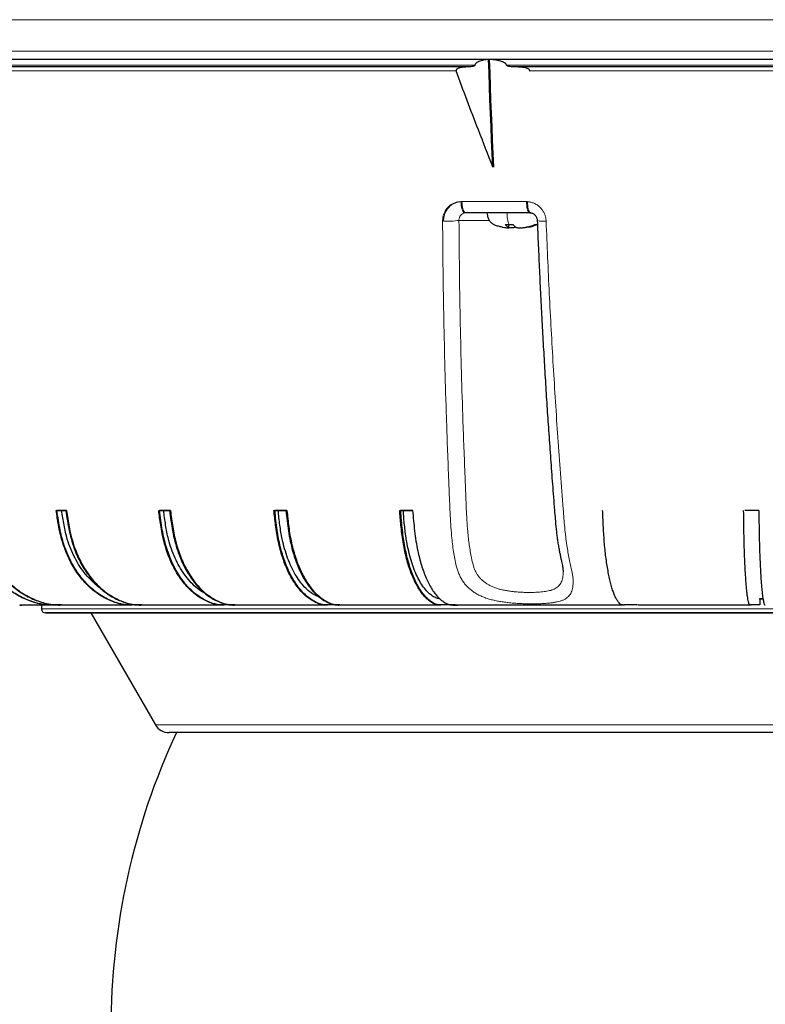
# Model space of a CAD drawing. Units: millimetres. Extents: x 207 to 2007, y 88 to 2868.
# Drawn here: x 1267 to 1403, y 1753 to 1931 of the extents above; entities that cross this region are included whole.
import ezdxf

# ---------------------------------------------------------------- set-up
doc = ezdxf.new("R2010")
doc.units = ezdxf.units.MM
doc.header["$LTSCALE"] = 10
doc.layers.add('WAKU', color=7, linetype='Continuous')
doc.styles.add('SLDTEXTSTYLE0', font='TXT', dxfattribs={"width": 0.7, "bigfont": 'bigfont'})
doc.dimstyles.new('SLDDIMSTYLE2', dxfattribs={"dimtxt": 27.285156, "dimasz": 25, "dimexe": 0, "dimexo": 0.0625, "dimgap": 6.821289, "dimtad": 3, "dimdec": 1, "dimlfac": 0.7, "dimrnd": 1e-09, "dimzin": 12, "dimdsep": 46, "dimtxsty": 'SLDTEXTSTYLE0', "dimblk1": 'OPEN30', "dimblk2": 'OPEN30', "dimsah": 1, "dimcen": 0.09, "dimadec": 0, "dimazin": 3, "dimtfac": 1, "dimtdec": 1, "dimtofl": 0, "dimtmove": 0, "dimatfit": 3, "dimldrblk": 'OPEN30', "dimfxl": 1, "dimfrac": 2, "dimtolj": 1, "dimtzin": 12, "dimarcsym": 0})

# ---------------------------------------------------------------- blocks, each defined once
blk = doc.blocks.new('_Open30')
at = {"color": 0, "linetype": 'ByBlock', "lineweight": -2}
for p, q in [((-1, 0.267949), (0, 0)), ((0, 0), (-1, -0.267949)), ((0, 0), (-1, 0))]:
    blk.add_line(p, q, dxfattribs=at)
blk = doc.blocks.new('_D_2')
at = {"layer": 'WAKU'}
for p, q in [((1242, 2504.78), (1835.19, 2504.78)), ((1825.19, 2504.78), (1825.19, 1620.53)), ((1756.92, 2014.94), (1756.92, 2022.1)), ((1756.92, 2022.1), (1788.67, 2022.1)), ((1788.67, 2022.1), (1788.67, 2014.94)), ((1756.92, 1929.13), (1756.92, 1921.97)), ((1788.67, 1921.97), (1788.67, 1929.13)), ((1756.92, 1921.97), (1788.67, 1921.97)), ((1421.57, 1620.53), (1835.19, 1620.53))]:
    blk.add_line(p, q, dxfattribs=at)
at = {"layer": 'WAKU', "xscale": 25, "yscale": 25}
for p, rotation in [((1825.19, 2504.78), 90), ((1825.19, 1620.53), 270)]:
    blk.add_blockref('_Open30', p, dxfattribs=dict(at, rotation=rotation))
at = {"layer": 'WAKU', "char_height": 23.812, "attachment_point": 1, "rotation": 90, "style": 'SLDTEXTSTYLE0'}
for s, insert in [('24.369', (1757.97, 1929.13)), ('619', (1794.5, 1948.22))]:
    blk.add_mtext(s, dxfattribs=dict(at, insert=insert))
blk = doc.blocks.new('_D_6')
at = {"layer": 'WAKU'}
for p, q in [((1209.43, 1915.35), (1209.43, 1487.33)), ((1613.72, 1915.35), (1613.72, 1487.33)), ((1356.68, 1565.61), (1349.52, 1565.61)), ((1349.52, 1565.61), (1349.52, 1533.86)), ((1442.49, 1565.61), (1449.65, 1565.61)), ((1449.65, 1565.61), (1449.65, 1533.86)), ((1349.52, 1533.86), (1356.68, 1533.86)), ((1449.65, 1533.86), (1442.49, 1533.86)), ((1613.72, 1497.33), (1209.43, 1497.33))]:
    blk.add_line(p, q, dxfattribs=at)
at = {"layer": 'WAKU', "xscale": 25, "yscale": 25, "rotation": 180}
blk.add_blockref('_Open30', (1209.43, 1497.33), dxfattribs=at)
at = {"layer": 'WAKU', "xscale": 25, "yscale": 25}
blk.add_blockref('_Open30', (1613.72, 1497.33), dxfattribs=at)
at = {"layer": 'WAKU', "char_height": 23.812, "attachment_point": 1, "style": 'SLDTEXTSTYLE0'}
for s, insert in [('11.142', (1356.68, 1564.55)), ('%%c', (1360.69, 1528.03)), ('283', (1390.85, 1528.03))]:
    blk.add_mtext(s, dxfattribs=dict(at, insert=insert))

msp = doc.modelspace()

# ---------------------------------------------------------------- linework, layer by layer
at = {"color": 8, "linetype": 'Continuous', "lineweight": 18}
for p, q in [((1209.43, 1931.07), (1411.57, 1931.07)), ((1209.43, 1925.35), (1411.57, 1925.35)), ((1222.04, 1922.85), (1350.04, 1922.85)), ((1350.04, 1922.85), (1222.09, 1922.85)), ((1346.64, 1921.79), (1224.21, 1921.79)), ((1346.64, 1921.79), (1243.84, 1921.79)), ((1355.8, 1922.85), (1540.83, 1922.85)), ((1537.03, 1921.79), (1359.98, 1921.79)), ((1347.51, 1898.07), (1347.7, 1898.07)), ((1347.7, 1898.07), (1359.59, 1898.07)), ((1356.12, 1893.44), (1356.12, 1893.91)), ((1357.41, 1893.44), (1357.41, 1893.49)), ((1359.7, 1893.44), (1359.7, 1893.54)), ((1271.43, 1824.21), (1481.52, 1824.21)), ((1551.72, 1824.21), (1271.43, 1824.21)), ((1292.11, 1803.21), (1411.57, 1803.21))]:
    msp.add_line(p, q, dxfattribs=at)
at = {"color": 7, "linetype": 'Continuous', "lineweight": 25}
for p, q in [((1352.72, 1923.88), (1352.64, 1923.86)), ((1348.85, 1922.5), (1222.82, 1922.5)), ((1348.85, 1922.5), (1222.82, 1922.5)), ((1539.51, 1922.5), (1357.07, 1922.5)), ((1539.51, 1922.5), (1357.26, 1922.5)), ((1353.41, 1904.6), (1353.32, 1904.35)), ((1360.17, 1896.07), (1348.41, 1896.07)), ((1355.07, 1893.47), (1355.19, 1893.44)), ((1355.61, 1893.91), (1356.27, 1893.91)), ((1356.19, 1893.37), (1356.19, 1893.91)), ((1356.27, 1893.91), (1356.97, 1893.91)), ((1357.46, 1893.47), (1357.41, 1893.44)), ((1360.9, 1893.91), (1361.33, 1893.91)), ((1361.33, 1893.91), (1361.39, 1893.95)), ((1274.1, 1842.07), (1274.18, 1842.07)), ((1274.22, 1842.07), (1275.83, 1842.07)), ((1275.96, 1842.07), (1274.22, 1842.07)), ((1292.69, 1842.07), (1292.79, 1842.07)), ((1292.83, 1842.07), (1294.67, 1842.07)), ((1294.82, 1842.07), (1292.83, 1842.07)), ((1313.59, 1842.07), (1313.71, 1842.07)), ((1313.75, 1842.07), (1315.78, 1842.07)), ((1315.95, 1842.07), (1313.75, 1842.07)), ((1336.41, 1842.07), (1336.54, 1842.07)), ((1336.58, 1842.07), (1338.76, 1842.07)), ((1338.8, 1842.07), (1336.58, 1842.07)), ((1401.56, 1842.07), (1398.99, 1842.07)), ((1271.43, 1824.93), (1271.43, 1824.21)), ((1271.43, 1824.93), (1271.43, 1824.21)), ((1275.04, 1824.93), (1273.68, 1824.93)), ((1275.04, 1824.93), (1275.14, 1824.93)), ((1275.14, 1824.93), (1275.58, 1824.93)), ((1275.58, 1824.93), (1275.61, 1824.93)), ((1289.62, 1824.93), (1288, 1824.93)), ((1289.62, 1824.93), (1289.74, 1824.93)), ((1289.74, 1824.93), (1290.13, 1824.93)), ((1290.13, 1824.93), (1290.19, 1824.93)), ((1306.57, 1824.93), (1304.72, 1824.93)), ((1306.57, 1824.93), (1306.7, 1824.93)), ((1306.7, 1824.93), (1307, 1824.93)), ((1325.56, 1824.93), (1323.52, 1824.93)), ((1325.56, 1824.93), (1325.71, 1824.93)), ((1325.71, 1824.93), (1325.92, 1824.93)), ((1346.49, 1824.93), (1344.03, 1824.93)), ((1379.55, 1824.93), (1377.13, 1824.93)), ((1379.65, 1824.93), (1379.71, 1824.93)), ((1401.73, 1824.93), (1400.13, 1824.93)), ((1401.73, 1826.07), (1401.73, 1824.93)), ((1402.7, 1824.93), (1402.72, 1824.93)), ((1481.16, 1823.5), (1272.14, 1823.5)), ((1272.14, 1823.5), (1551, 1823.5)), ((1280.4, 1823.5), (1292.11, 1803.21))]:
    msp.add_line(p, q, dxfattribs=at)
at = {"color": 7, "linetype": 'Continuous', "lineweight": 25, "flags": 128}
for points in [[(1353.32, 1904.35), (1353.2, 1906.78), (1353.09, 1909.22), (1352.98, 1911.65), (1352.88, 1914.09), (1352.78, 1916.54), (1352.69, 1918.98), (1352.61, 1921.43), (1352.53, 1923.88)], [(1353.51, 1904.35), (1353.39, 1906.78), (1353.27, 1909.22), (1353.17, 1911.65), (1353.07, 1914.09), (1352.97, 1916.54), (1352.88, 1918.98), (1352.8, 1921.43), (1352.72, 1923.88)]]:
    msp.add_lwpolyline(points, dxfattribs=at)
at = {"color": 8, "linetype": 'Continuous', "lineweight": 18, "flags": 128}
for points in [[(1348.22, 1896.07), (1348.11, 1896.1), (1347.99, 1896.19), (1347.88, 1896.33), (1347.78, 1896.53), (1347.69, 1896.78), (1347.62, 1897.06), (1347.57, 1897.38), (1347.53, 1897.72), (1347.51, 1898.07)], [(1348.41, 1896.07), (1348.29, 1896.1), (1348.17, 1896.19), (1348.06, 1896.33), (1347.97, 1896.53), (1347.88, 1896.78), (1347.81, 1897.06), (1347.75, 1897.38), (1347.72, 1897.72), (1347.7, 1898.07)], [(1359.41, 1898.07), (1359.42, 1897.72), (1359.45, 1897.38), (1359.49, 1897.06), (1359.55, 1896.78), (1359.62, 1896.53), (1359.71, 1896.33), (1359.79, 1896.19), (1359.89, 1896.1), (1359.98, 1896.07)], [(1360.17, 1896.07), (1360.07, 1896.1), (1359.98, 1896.19), (1359.89, 1896.33), (1359.81, 1896.53), (1359.74, 1896.78), (1359.68, 1897.06), (1359.64, 1897.38), (1359.61, 1897.72), (1359.6, 1898.01)]]:
    msp.add_lwpolyline(points, dxfattribs=at)
at = {"color": 8, "linetype": 'Continuous', "lineweight": 18}
for centre, radius, start, end in [((1345.09, 1910.28), 15.75, 267.3752, 277.5428), ((1362.39, 1899.5), 4.98, 258.1055, 276.6166)]:
    msp.add_arc(centre, radius, start, end, dxfattribs=at)
at = {"color": 7, "linetype": 'Continuous', "lineweight": 25}
for centre, radius, start, end in [((1272.14, 1824.21), 0.714, 180, 270), ((1411.57, 1748.07), 127.54, 155.0889, 180), ((1294.58, 1804.64), 2.86, 210, 270)]:
    msp.add_arc(centre, radius, start, end, dxfattribs=at)
for points, knots in [([(1210.86, 1923.93), (1210.86, 1923.93), (1232.01, 1923.93), (1307.29, 1923.93), (1358.34, 1923.93), (1411.57, 1923.93)], [0, 0, 0, 0, 0.5, 0.5, 1, 1, 1, 1]), ([(1352.53, 1923.88), (1352.23, 1923.84), (1351.78, 1923.78), (1351.19, 1923.64), (1350.78, 1923.49), (1350.47, 1923.34), (1350.26, 1923.19), (1350.13, 1923.05), (1350.06, 1922.93), (1350.04, 1922.86), (1350.04, 1922.85)], [0, 0, 0, 0, 0.327818, 0.493983, 0.659997, 0.795726, 0.863563, 0.932989, 0.987846, 1, 1, 1, 1]), ([(1355.8, 1922.85), (1355.77, 1922.91), (1355.68, 1923.07), (1355.39, 1923.27), (1354.97, 1923.46), (1354.35, 1923.64), (1353.6, 1923.79), (1353.02, 1923.85), (1352.72, 1923.88)], [0, 0, 0, 0, 0.062359, 0.161404, 0.314993, 0.472455, 0.735139, 1, 1, 1, 1]), ([(1348.68, 1922.5), (1348.49, 1922.49), (1348.09, 1922.48), (1347.59, 1922.41), (1347.22, 1922.32), (1346.98, 1922.23), (1346.81, 1922.14), (1346.7, 1922.04), (1346.65, 1921.97), (1346.62, 1921.89), (1346.63, 1921.83), (1346.64, 1921.8), (1346.64, 1921.79)], [0, 0, 0, 0, 0.256302, 0.514236, 0.656673, 0.75333, 0.84888, 0.902269, 0.936862, 0.961421, 0.986154, 1, 1, 1, 1]), ([(1353.32, 1904.35), (1352.44, 1906.6), (1350.85, 1910.62), (1348.63, 1916.43), (1347.3, 1920), (1346.64, 1921.79)], [0, 0, 0, 0, 0.386725, 0.69332, 1, 1, 1, 1]), ([(1350.04, 1922.85), (1350.03, 1922.83), (1350.01, 1922.77), (1349.9, 1922.68), (1349.65, 1922.58), (1349.28, 1922.51), (1349, 1922.5), (1348.85, 1922.5)], [0, 0, 0, 0, 0.04367, 0.112641, 0.3264, 0.660181, 1, 1, 1, 1]), ([(1357.26, 1922.5), (1356.97, 1922.51), (1356.6, 1922.52), (1356.17, 1922.62), (1355.98, 1922.68), (1355.87, 1922.75), (1355.82, 1922.8), (1355.81, 1922.83), (1355.8, 1922.85)], [0, 0, 0, 0, 0.558531, 0.717187, 0.869501, 0.931266, 0.975391, 1, 1, 1, 1]), ([(1359.98, 1921.79), (1359.99, 1921.81), (1360, 1921.85), (1359.98, 1921.93), (1359.93, 1922.01), (1359.74, 1922.16), (1359.39, 1922.28), (1358.93, 1922.39), (1358.28, 1922.48), (1357.79, 1922.49), (1357.46, 1922.5)], [0, 0, 0, 0, 0.024818, 0.049713, 0.079887, 0.133743, 0.300823, 0.473544, 0.646506, 1, 1, 1, 1]), ([(1359.98, 1896.07), (1358.01, 1896.07), (1354.1, 1896.07), (1350.25, 1896.07), (1348.35, 1896.07)], [0, 0, 0, 0, 0.505069, 1, 1, 1, 1]), ([(1352.23, 1896.07), (1352.26, 1895.88), (1352.32, 1895.51), (1352.47, 1894.95), (1352.78, 1894.46), (1353.21, 1894.07), (1353.78, 1893.79), (1354.41, 1893.62), (1354.86, 1893.51), (1355.07, 1893.46)], [0, 0, 0, 0, 0.132947, 0.266766, 0.403531, 0.538718, 0.67174, 0.847228, 1, 1, 1, 1]), ([(1359.99, 1896.06), (1360.04, 1896.06), (1360.16, 1896.06), (1360.37, 1896.01), (1360.59, 1895.92), (1360.79, 1895.78), (1360.98, 1895.61), (1361.14, 1895.39), (1361.26, 1895.15), (1361.33, 1894.89), (1361.37, 1894.71), (1361.36, 1894.62), (1361.36, 1894.62)], [0, 0, 0, 0, 0.081845, 0.196622, 0.319335, 0.427286, 0.543043, 0.65863, 0.771717, 0.883433, 0.994584, 1, 1, 1, 1]), ([(1361.37, 1894.62), (1361.39, 1893.91), (1361.48, 1891.67), (1361.64, 1887.89), (1361.85, 1883.3), (1362.08, 1878.71), (1362.33, 1874.12), (1362.59, 1869.55), (1362.86, 1865), (1363.15, 1860.48), (1363.45, 1855.96), (1363.78, 1851.4), (1364.12, 1846.79), (1364.41, 1843.14), (1364.6, 1840.64), (1364.72, 1839.36), (1364.82, 1838.35), (1364.93, 1837.44), (1365.05, 1836.56), (1365.19, 1835.68), (1365.34, 1834.87), (1365.49, 1834.12), (1365.63, 1833.45), (1365.76, 1832.85), (1365.87, 1832.34), (1365.95, 1831.91), (1366.01, 1831.54), (1366.04, 1831.23), (1366.06, 1831.02), (1366.06, 1830.93), (1366.06, 1830.92)], [0, 0, 0, 0, 0.032247, 0.102047, 0.171847, 0.241648, 0.311447, 0.381246, 0.45104, 0.519836, 0.588915, 0.658919, 0.7299, 0.801918, 0.827557, 0.846101, 0.861213, 0.874947, 0.889584, 0.904091, 0.918765, 0.93091, 0.94349, 0.955396, 0.9653, 0.974433, 0.982866, 0.990692, 0.998807, 1, 1, 1, 1]), ([(1355.19, 1893.44), (1355.33, 1893.41), (1355.62, 1893.36), (1355.96, 1893.32), (1356.16, 1893.33), (1356.21, 1893.37), (1356.15, 1893.42), (1356.12, 1893.44)], [0, 0, 0, 0, 0.211818, 0.423815, 0.631838, 0.838056, 1, 1, 1, 1]), ([(1356.12, 1893.44), (1356.03, 1893.5), (1355.91, 1893.6), (1355.73, 1893.75), (1355.65, 1893.86), (1355.61, 1893.91)], [0, 0, 0, 0, 0.497898, 0.749337, 1, 1, 1, 1]), ([(1357.41, 1893.44), (1357.35, 1893.41), (1357.22, 1893.36), (1356.87, 1893.32), (1356.5, 1893.32), (1356.25, 1893.35), (1356.17, 1893.36)], [0, 0, 0, 0, 0.282136, 0.564511, 0.841587, 1, 1, 1, 1]), ([(1356.97, 1893.91), (1357.01, 1893.86), (1357.09, 1893.75), (1357.27, 1893.6), (1357.4, 1893.5), (1357.48, 1893.44)], [0, 0, 0, 0, 0.247849, 0.496452, 1, 1, 1, 1]), ([(1357.48, 1893.44), (1357.54, 1893.41), (1357.67, 1893.36), (1358.02, 1893.32), (1358.45, 1893.33), (1358.89, 1893.37), (1359.16, 1893.42), (1359.28, 1893.44)], [0, 0, 0, 0, 0.211819, 0.423818, 0.631838, 0.838059, 1, 1, 1, 1]), ([(1359.7, 1893.44), (1359.56, 1893.41), (1359.27, 1893.36), (1358.94, 1893.32), (1358.74, 1893.32), (1358.72, 1893.36), (1358.72, 1893.37)], [0, 0, 0, 0, 0.263331, 0.526886, 0.7855, 1, 1, 1, 1]), ([(1359.28, 1893.44), (1359.55, 1893.5), (1359.96, 1893.6), (1360.5, 1893.75), (1360.77, 1893.86), (1360.9, 1893.91)], [0, 0, 0, 0, 0.4979, 0.749337, 1, 1, 1, 1]), ([(1361.33, 1893.91), (1361.2, 1893.86), (1360.94, 1893.75), (1360.39, 1893.6), (1359.98, 1893.5), (1359.7, 1893.44)], [0, 0, 0, 0, 0.247849, 0.496452, 1, 1, 1, 1]), ([(1359.82, 1893.46), (1359.92, 1893.48), (1360.2, 1893.54), (1360.54, 1893.63), (1360.77, 1893.7), (1360.82, 1893.72)], [0, 0, 0, 0, 0.289781, 0.837245, 1, 1, 1, 1]), ([(1273.59, 1824.93), (1273.31, 1824.93), (1272.74, 1824.93), (1271.89, 1824.99), (1270.9, 1825.16), (1269.77, 1825.48), (1268.53, 1825.95), (1267.33, 1826.52), (1266.18, 1827.22), (1265.07, 1828.04), (1264.02, 1828.97), (1263.05, 1829.99), (1262.15, 1831.11), (1261.33, 1832.33), (1260.59, 1833.63), (1259.96, 1834.99), (1259.42, 1836.4), (1258.98, 1837.89), (1258.56, 1839.78), (1258.33, 1841.18), (1258.18, 1842.07)], [0, 0, 0, 0, 0.037063, 0.074131, 0.111117, 0.168474, 0.225838, 0.281424, 0.33701, 0.394211, 0.451412, 0.506998, 0.562584, 0.619785, 0.676986, 0.732576, 0.788164, 0.845349, 0.902567, 1, 1, 1, 1]), ([(1273.68, 1824.93), (1273.39, 1824.93), (1272.81, 1824.93), (1271.93, 1824.98), (1271.06, 1825.15), (1270.04, 1825.44), (1268.87, 1825.85), (1267.57, 1826.44), (1266.31, 1827.2), (1265.11, 1828.08), (1263.99, 1829.09), (1262.95, 1830.22), (1261.99, 1831.47), (1261.15, 1832.79), (1260.44, 1834.15), (1259.84, 1835.53), (1259.34, 1836.98), (1258.92, 1838.57), (1258.59, 1840.28), (1258.39, 1841.47), (1258.28, 1842.07)], [0, 0, 0, 0, 0.038179, 0.076323, 0.115136, 0.15398, 0.214044, 0.274083, 0.335983, 0.397884, 0.458014, 0.518144, 0.580336, 0.642529, 0.698115, 0.7537, 0.810946, 0.868204, 0.934048, 1, 1, 1, 1]), ([(1259.63, 1842.07), (1259.74, 1841.45), (1259.95, 1840.2), (1260.32, 1838.33), (1260.83, 1836.5), (1261.46, 1834.85), (1262.16, 1833.41), (1262.9, 1832.14), (1263.74, 1830.93), (1264.66, 1829.82), (1265.64, 1828.81), (1266.69, 1827.91), (1267.8, 1827.11), (1268.97, 1826.42), (1270.18, 1825.87), (1271.27, 1825.48), (1272.25, 1825.2), (1273.11, 1825.02), (1274.04, 1824.92), (1274.69, 1824.92), (1275.04, 1824.93)], [0, 0, 0, 0, 0.068766, 0.137492, 0.207438, 0.277372, 0.33291, 0.388448, 0.445601, 0.502754, 0.55829, 0.613826, 0.670972, 0.728119, 0.783676, 0.839251, 0.877365, 0.915502, 0.953557, 1, 1, 1, 1]), ([(1259.74, 1842.07), (1259.82, 1841.57), (1259.99, 1840.58), (1260.27, 1839.11), (1260.61, 1837.64), (1261.05, 1836.19), (1261.61, 1834.78), (1262.26, 1833.43), (1262.99, 1832.16), (1263.82, 1830.97), (1264.73, 1829.85), (1265.72, 1828.83), (1266.77, 1827.92), (1267.87, 1827.13), (1269.04, 1826.44), (1270.24, 1825.88), (1271.44, 1825.45), (1272.5, 1825.15), (1273.46, 1824.99), (1274.3, 1824.93), (1274.86, 1824.93), (1275.14, 1824.93)], [0, 0, 0, 0, 0.054529, 0.109052, 0.163512, 0.219685, 0.275965, 0.332145, 0.387728, 0.443311, 0.500509, 0.557707, 0.61329, 0.668873, 0.726071, 0.783269, 0.836616, 0.889953, 0.926583, 0.963293, 1, 1, 1, 1]), ([(1287.88, 1824.93), (1287.63, 1824.93), (1287.13, 1824.93), (1286.37, 1824.99), (1285.48, 1825.16), (1284.47, 1825.48), (1283.35, 1825.95), (1282.28, 1826.52), (1281.25, 1827.22), (1280.26, 1828.04), (1279.32, 1828.97), (1278.45, 1829.99), (1277.65, 1831.11), (1276.91, 1832.33), (1276.26, 1833.63), (1275.69, 1834.99), (1275.2, 1836.4), (1274.81, 1837.89), (1274.44, 1839.78), (1274.23, 1841.18), (1274.1, 1842.07)], [0, 0, 0, 0, 0.037064, 0.074131, 0.111117, 0.168474, 0.225838, 0.281424, 0.33701, 0.394211, 0.451412, 0.506998, 0.562584, 0.619785, 0.676986, 0.732576, 0.788164, 0.845349, 0.902567, 1, 1, 1, 1]), ([(1288, 1824.93), (1287.74, 1824.93), (1287.22, 1824.93), (1286.43, 1824.98), (1285.65, 1825.15), (1284.73, 1825.44), (1283.69, 1825.85), (1282.53, 1826.44), (1281.4, 1827.2), (1280.33, 1828.08), (1279.33, 1829.09), (1278.4, 1830.22), (1277.54, 1831.47), (1276.79, 1832.79), (1276.15, 1834.15), (1275.61, 1835.53), (1275.16, 1836.98), (1274.79, 1838.57), (1274.49, 1840.28), (1274.31, 1841.47), (1274.22, 1842.07)], [0, 0, 0, 0, 0.038179, 0.076323, 0.115136, 0.15398, 0.214044, 0.274083, 0.335984, 0.397884, 0.458014, 0.518144, 0.580336, 0.642529, 0.698115, 0.753701, 0.810946, 0.868204, 0.934048, 1, 1, 1, 1]), ([(1281.92, 1828.14), (1281.9, 1828.16), (1281.44, 1828.45), (1280.6, 1829.22), (1279.43, 1830.45), (1278.39, 1831.86), (1277.49, 1833.41), (1276.72, 1835.08), (1276.15, 1836.66), (1275.77, 1838.12), (1275.51, 1839.43), (1275.29, 1840.74), (1275.15, 1841.63), (1275.09, 1842.07)], [0, 0, 0, 0, 0.005326, 0.120392, 0.23584, 0.350906, 0.463513, 0.576479, 0.689085, 0.766632, 0.844333, 0.92221, 1, 1, 1, 1]), ([(1275.83, 1842.07), (1275.92, 1841.45), (1276.11, 1840.2), (1276.44, 1838.33), (1276.9, 1836.5), (1277.47, 1834.85), (1278.09, 1833.41), (1278.76, 1832.14), (1279.51, 1830.93), (1280.33, 1829.82), (1281.21, 1828.81), (1282.14, 1827.91), (1283.14, 1827.11), (1284.19, 1826.42), (1285.26, 1825.87), (1286.24, 1825.48), (1287.12, 1825.2), (1287.89, 1825.02), (1288.73, 1824.92), (1289.3, 1824.92), (1289.62, 1824.93)], [0, 0, 0, 0, 0.068766, 0.137492, 0.207438, 0.277372, 0.33291, 0.388448, 0.445601, 0.502754, 0.55829, 0.613826, 0.670972, 0.728119, 0.783676, 0.83925, 0.877365, 0.915502, 0.953557, 1, 1, 1, 1]), ([(1275.96, 1842.07), (1276.03, 1841.57), (1276.18, 1840.58), (1276.43, 1839.11), (1276.73, 1837.64), (1277.13, 1836.19), (1277.63, 1834.78), (1278.21, 1833.43), (1278.87, 1832.16), (1279.61, 1830.97), (1280.42, 1829.85), (1281.31, 1828.83), (1282.25, 1827.92), (1283.23, 1827.13), (1284.28, 1826.44), (1285.35, 1825.88), (1286.42, 1825.45), (1287.38, 1825.15), (1288.23, 1824.99), (1288.98, 1824.93), (1289.48, 1824.93), (1289.74, 1824.93)], [0, 0, 0, 0, 0.054529, 0.109052, 0.163512, 0.219685, 0.275965, 0.332145, 0.387728, 0.443311, 0.500509, 0.557707, 0.61329, 0.668873, 0.726071, 0.783268, 0.836616, 0.889953, 0.926583, 0.963293, 1, 1, 1, 1]), ([(1304.59, 1824.93), (1304.37, 1824.93), (1303.93, 1824.93), (1303.28, 1824.99), (1302.51, 1825.16), (1301.64, 1825.48), (1300.68, 1825.95), (1299.75, 1826.52), (1298.86, 1827.22), (1298.01, 1828.04), (1297.2, 1828.97), (1296.45, 1829.99), (1295.76, 1831.11), (1295.12, 1832.33), (1294.55, 1833.63), (1294.06, 1834.99), (1293.64, 1836.4), (1293.31, 1837.89), (1292.98, 1839.78), (1292.8, 1841.18), (1292.69, 1842.07)], [0, 0, 0, 0, 0.037064, 0.074131, 0.111117, 0.168474, 0.225838, 0.281424, 0.33701, 0.394211, 0.451412, 0.506998, 0.562584, 0.619785, 0.676986, 0.732576, 0.788164, 0.845349, 0.902567, 1, 1, 1, 1]), ([(1304.72, 1824.93), (1304.49, 1824.93), (1304.04, 1824.93), (1303.37, 1824.98), (1302.69, 1825.15), (1301.9, 1825.44), (1301, 1825.85), (1300, 1826.44), (1299.02, 1827.2), (1298.1, 1828.08), (1297.24, 1829.09), (1296.44, 1830.22), (1295.69, 1831.47), (1295.05, 1832.79), (1294.5, 1834.15), (1294.03, 1835.53), (1293.64, 1836.98), (1293.32, 1838.57), (1293.07, 1840.28), (1292.91, 1841.47), (1292.83, 1842.07)], [0, 0, 0, 0, 0.038179, 0.076323, 0.115137, 0.15398, 0.214044, 0.274084, 0.335984, 0.397884, 0.458014, 0.518144, 0.580336, 0.642529, 0.698115, 0.7537, 0.810947, 0.868204, 0.934048, 1, 1, 1, 1]), ([(1301.06, 1827.07), (1300.9, 1827.15), (1300.33, 1827.45), (1299.41, 1828.16), (1298.33, 1829.21), (1297.33, 1830.46), (1296.43, 1831.86), (1295.65, 1833.41), (1294.99, 1835.08), (1294.5, 1836.66), (1294.17, 1838.12), (1293.94, 1839.43), (1293.75, 1840.74), (1293.64, 1841.63), (1293.58, 1842.07)], [0, 0, 0, 0, 0.040508, 0.139757, 0.239272, 0.339118, 0.438632, 0.53602, 0.633718, 0.731106, 0.798172, 0.865371, 0.932724, 1, 1, 1, 1]), ([(1294.67, 1842.07), (1294.75, 1841.45), (1294.91, 1840.2), (1295.2, 1838.33), (1295.59, 1836.5), (1296.08, 1834.85), (1296.62, 1833.41), (1297.2, 1832.14), (1297.84, 1830.93), (1298.55, 1829.82), (1299.31, 1828.81), (1300.12, 1827.91), (1300.98, 1827.11), (1301.88, 1826.42), (1302.81, 1825.87), (1303.66, 1825.48), (1304.41, 1825.2), (1305.08, 1825.02), (1305.8, 1824.92), (1306.3, 1824.92), (1306.57, 1824.93)], [0, 0, 0, 0, 0.068766, 0.137492, 0.207438, 0.277372, 0.33291, 0.388448, 0.445601, 0.502754, 0.55829, 0.613826, 0.670972, 0.728119, 0.783676, 0.839251, 0.877365, 0.915502, 0.953557, 1, 1, 1, 1]), ([(1294.82, 1842.07), (1294.88, 1841.57), (1295.01, 1840.58), (1295.22, 1839.11), (1295.48, 1837.64), (1295.83, 1836.19), (1296.26, 1834.78), (1296.76, 1833.43), (1297.33, 1832.16), (1297.96, 1830.97), (1298.67, 1829.85), (1299.43, 1828.83), (1300.24, 1827.92), (1301.09, 1827.13), (1301.99, 1826.44), (1302.92, 1825.88), (1303.84, 1825.45), (1304.67, 1825.15), (1305.41, 1824.99), (1306.05, 1824.93), (1306.49, 1824.93), (1306.7, 1824.93)], [0, 0, 0, 0, 0.054529, 0.109052, 0.163512, 0.219685, 0.275965, 0.332145, 0.387728, 0.443311, 0.500509, 0.557707, 0.61329, 0.668873, 0.72607, 0.783268, 0.836616, 0.889953, 0.926583, 0.963293, 1, 1, 1, 1]), ([(1323.37, 1824.93), (1323.19, 1824.93), (1322.83, 1824.93), (1322.3, 1824.99), (1321.67, 1825.16), (1320.95, 1825.48), (1320.16, 1825.95), (1319.4, 1826.52), (1318.67, 1827.22), (1317.97, 1828.04), (1317.3, 1828.97), (1316.68, 1829.99), (1316.11, 1831.11), (1315.59, 1832.33), (1315.13, 1833.63), (1314.72, 1834.99), (1314.38, 1836.4), (1314.1, 1837.89), (1313.84, 1839.78), (1313.69, 1841.18), (1313.59, 1842.07)], [0, 0, 0, 0, 0.037064, 0.074131, 0.111117, 0.168475, 0.225838, 0.281424, 0.33701, 0.394211, 0.451412, 0.506998, 0.562584, 0.619785, 0.676986, 0.732576, 0.788164, 0.845349, 0.902567, 1, 1, 1, 1]), ([(1323.52, 1824.93), (1323.33, 1824.93), (1322.96, 1824.93), (1322.41, 1824.98), (1321.85, 1825.15), (1321.2, 1825.44), (1320.46, 1825.85), (1319.64, 1826.44), (1318.84, 1827.2), (1318.08, 1828.08), (1317.37, 1829.09), (1316.71, 1830.22), (1316.1, 1831.47), (1315.57, 1832.79), (1315.12, 1834.15), (1314.74, 1835.53), (1314.42, 1836.98), (1314.15, 1838.57), (1313.94, 1840.28), (1313.82, 1841.47), (1313.75, 1842.07)], [0, 0, 0, 0, 0.038179, 0.076322, 0.115136, 0.15398, 0.214044, 0.274083, 0.335984, 0.397884, 0.458014, 0.518144, 0.580336, 0.642529, 0.698115, 0.7537, 0.810946, 0.868204, 0.934048, 1, 1, 1, 1]), ([(1321.81, 1826.38), (1321.57, 1826.47), (1320.99, 1826.7), (1320.1, 1827.3), (1319.16, 1828.15), (1318.27, 1829.21), (1317.45, 1830.46), (1316.71, 1831.86), (1316.07, 1833.41), (1315.52, 1835.08), (1315.12, 1836.66), (1314.85, 1838.12), (1314.66, 1839.43), (1314.51, 1840.74), (1314.41, 1841.63), (1314.37, 1842.07)], [0, 0, 0, 0, 0.061445, 0.149686, 0.237643, 0.325833, 0.414318, 0.502509, 0.588815, 0.675397, 0.761703, 0.821138, 0.88069, 0.940379, 1, 1, 1, 1]), ([(1315.78, 1842.07), (1315.85, 1841.45), (1315.98, 1840.2), (1316.22, 1838.33), (1316.54, 1836.5), (1316.94, 1834.85), (1317.39, 1833.41), (1317.86, 1832.14), (1318.39, 1830.93), (1318.97, 1829.82), (1319.6, 1828.81), (1320.26, 1827.91), (1320.97, 1827.11), (1321.71, 1826.42), (1322.47, 1825.87), (1323.17, 1825.48), (1323.79, 1825.2), (1324.34, 1825.02), (1324.93, 1824.92), (1325.34, 1824.92), (1325.56, 1824.93)], [0, 0, 0, 0, 0.068766, 0.137492, 0.207438, 0.277372, 0.33291, 0.388448, 0.445601, 0.502754, 0.55829, 0.613826, 0.670972, 0.728119, 0.783676, 0.839251, 0.877365, 0.915502, 0.953557, 1, 1, 1, 1]), ([(1315.95, 1842.07), (1316, 1841.57), (1316.1, 1840.58), (1316.28, 1839.11), (1316.49, 1837.64), (1316.78, 1836.19), (1317.13, 1834.78), (1317.54, 1833.43), (1318.01, 1832.16), (1318.53, 1830.97), (1319.11, 1829.85), (1319.74, 1828.83), (1320.4, 1827.92), (1321.1, 1827.13), (1321.84, 1826.44), (1322.6, 1825.88), (1323.36, 1825.45), (1324.04, 1825.15), (1324.64, 1824.99), (1325.18, 1824.93), (1325.53, 1824.93), (1325.71, 1824.93)], [0, 0, 0, 0, 0.054529, 0.109052, 0.163512, 0.219685, 0.275965, 0.332145, 0.387728, 0.443311, 0.500509, 0.557707, 0.61329, 0.668873, 0.72607, 0.783268, 0.836616, 0.889953, 0.926583, 0.963293, 1, 1, 1, 1]), ([(1343.88, 1824.93), (1343.74, 1824.93), (1343.46, 1824.93), (1343.05, 1824.99), (1342.57, 1825.16), (1342.02, 1825.48), (1341.42, 1825.95), (1340.84, 1826.52), (1340.28, 1827.22), (1339.75, 1828.04), (1339.24, 1828.97), (1338.77, 1829.99), (1338.33, 1831.11), (1337.93, 1832.33), (1337.58, 1833.63), (1337.27, 1834.99), (1337.01, 1836.4), (1336.8, 1837.89), (1336.59, 1839.78), (1336.48, 1841.18), (1336.41, 1842.07)], [0, 0, 0, 0, 0.037064, 0.074131, 0.111117, 0.168474, 0.225838, 0.281424, 0.33701, 0.394211, 0.451412, 0.506998, 0.562584, 0.619785, 0.676986, 0.732576, 0.788164, 0.845349, 0.902567, 1, 1, 1, 1]), ([(1344.03, 1824.93), (1343.89, 1824.93), (1343.61, 1824.93), (1343.18, 1824.98), (1342.76, 1825.15), (1342.26, 1825.44), (1341.7, 1825.85), (1341.07, 1826.44), (1340.46, 1827.2), (1339.88, 1828.08), (1339.34, 1829.09), (1338.84, 1830.22), (1338.37, 1831.47), (1337.97, 1832.79), (1337.62, 1834.15), (1337.33, 1835.53), (1337.09, 1836.98), (1336.89, 1838.57), (1336.72, 1840.28), (1336.63, 1841.47), (1336.58, 1842.07)], [0, 0, 0, 0, 0.038179, 0.076322, 0.115136, 0.15398, 0.214044, 0.274083, 0.335983, 0.397884, 0.458014, 0.518144, 0.580336, 0.642529, 0.698115, 0.7537, 0.810946, 0.868204, 0.934048, 1, 1, 1, 1]), ([(1343.71, 1826.04), (1343.66, 1826.05), (1343.4, 1826.07), (1342.89, 1826.25), (1342.18, 1826.65), (1341.43, 1827.3), (1340.7, 1828.15), (1340.02, 1829.21), (1339.4, 1830.46), (1338.83, 1831.86), (1338.34, 1833.41), (1337.93, 1835.08), (1337.62, 1836.66), (1337.42, 1838.12), (1337.27, 1839.43), (1337.16, 1840.74), (1337.08, 1841.63), (1337.05, 1842.07)], [0, 0, 0, 0, 0.01656, 0.075377, 0.15464, 0.234119, 0.313342, 0.392776, 0.472474, 0.551908, 0.629644, 0.707628, 0.785365, 0.838898, 0.892537, 0.946299, 1, 1, 1, 1]), ([(1338.76, 1842.07), (1338.81, 1841.45), (1338.92, 1840.2), (1339.1, 1838.33), (1339.34, 1836.5), (1339.65, 1834.85), (1339.99, 1833.41), (1340.35, 1832.14), (1340.75, 1830.93), (1341.2, 1829.82), (1341.67, 1828.81), (1342.18, 1827.91), (1342.72, 1827.11), (1343.29, 1826.42), (1343.87, 1825.87), (1344.4, 1825.48), (1344.88, 1825.2), (1345.29, 1825.02), (1346, 1824.88), (1346.56, 1824.88), (1346.98, 1824.88)], [0, 0, 0, 0, 0.064416, 0.128796, 0.194318, 0.259829, 0.311854, 0.36388, 0.417418, 0.470956, 0.52298, 0.575003, 0.628536, 0.682067, 0.734111, 0.786171, 0.821875, 0.857599, 0.893248, 1, 1, 1, 1]), ([(1376.97, 1824.93), (1376.9, 1824.93), (1376.76, 1824.93), (1376.55, 1824.99), (1376.31, 1825.16), (1376.04, 1825.48), (1375.74, 1825.95), (1375.45, 1826.52), (1375.17, 1827.22), (1374.9, 1828.04), (1374.64, 1828.97), (1374.41, 1829.99), (1374.19, 1831.11), (1373.99, 1832.33), (1373.81, 1833.63), (1373.65, 1834.99), (1373.52, 1836.4), (1373.42, 1837.89), (1373.32, 1839.78), (1373.26, 1841.18), (1373.22, 1842.07)], [0, 0, 0, 0, 0.037064, 0.074131, 0.111117, 0.168474, 0.225838, 0.281424, 0.33701, 0.394211, 0.451411, 0.506998, 0.562584, 0.619785, 0.676986, 0.732576, 0.788165, 0.845349, 0.902567, 1, 1, 1, 1]), ([(1399.96, 1824.93), (1399.94, 1824.93), (1399.9, 1824.93), (1399.83, 1824.99), (1399.76, 1825.16), (1399.67, 1825.48), (1399.58, 1825.95), (1399.49, 1826.52), (1399.4, 1827.22), (1399.32, 1828.04), (1399.24, 1828.97), (1399.17, 1829.99), (1399.1, 1831.11), (1399.04, 1832.33), (1398.98, 1833.63), (1398.93, 1834.99), (1398.89, 1836.4), (1398.86, 1837.89), (1398.83, 1839.78), (1398.81, 1841.18), (1398.8, 1842.07)], [0, 0, 0, 0, 0.037064, 0.074131, 0.111117, 0.168474, 0.225838, 0.281424, 0.33701, 0.394211, 0.451412, 0.506998, 0.562584, 0.619785, 0.676986, 0.732576, 0.788164, 0.845349, 0.902567, 1, 1, 1, 1]), ([(1401.56, 1842.07), (1401.56, 1841.57), (1401.57, 1840.58), (1401.59, 1839.11), (1401.62, 1837.64), (1401.65, 1836.19), (1401.69, 1834.78), (1401.74, 1833.43), (1401.8, 1832.16), (1401.86, 1830.97), (1401.93, 1829.85), (1402, 1828.83), (1402.08, 1827.92), (1402.16, 1827.13), (1402.24, 1826.44), (1402.33, 1825.88), (1402.42, 1825.45), (1402.5, 1825.15), (1402.57, 1824.99), (1402.63, 1824.93), (1402.68, 1824.93), (1402.7, 1824.93)], [0, 0, 0, 0, 0.054529, 0.109052, 0.163512, 0.219685, 0.275965, 0.332145, 0.387728, 0.443311, 0.500509, 0.557707, 0.61329, 0.668873, 0.72607, 0.783268, 0.836616, 0.889953, 0.926583, 0.963293, 1, 1, 1, 1]), ([(1267.47, 1824.93), (1267.52, 1824.93), (1267.68, 1824.92), (1267.83, 1824.93), (1267.93, 1824.93)], [0, 0, 0, 0, 0.335991, 1, 1, 1, 1]), ([(1267.53, 1824.93), (1267.96, 1824.93), (1269.29, 1824.93), (1271.3, 1824.93), (1272.93, 1824.93), (1273.56, 1824.93)], [0, 0, 0, 0, 0.229152, 0.704722, 1, 1, 1, 1]), ([(1267.93, 1824.93), (1268.76, 1824.93), (1270.41, 1824.93), (1272.3, 1824.93), (1273.38, 1824.93), (1273.56, 1824.93)], [0, 0, 0, 0, 0.460498, 0.912733, 1, 1, 1, 1]), ([(1275.58, 1824.93), (1276.36, 1824.93), (1278.19, 1824.93), (1281.27, 1824.93), (1284.58, 1824.93), (1286.84, 1824.93), (1287.86, 1824.93)], [0, 0, 0, 0, 0.203305, 0.483912, 0.766531, 1, 1, 1, 1]), ([(1275.61, 1824.93), (1275.64, 1824.93), (1276.54, 1824.93), (1278.4, 1824.93), (1281.14, 1824.93), (1283.94, 1824.93), (1286.16, 1824.93), (1287.49, 1824.93), (1287.86, 1824.93)], [0, 0, 0, 0, 0.008485, 0.24454, 0.476106, 0.699166, 0.91789, 1, 1, 1, 1]), ([(1290.13, 1824.93), (1290.74, 1824.93), (1292.51, 1824.93), (1295.57, 1824.93), (1299.3, 1824.93), (1302.3, 1824.93), (1304.09, 1824.93), (1304.56, 1824.93)], [0, 0, 0, 0, 0.135999, 0.391907, 0.649432, 0.908578, 1, 1, 1, 1]), ([(1307, 1824.93), (1307.05, 1824.93), (1308.41, 1824.93), (1311.19, 1824.93), (1315.33, 1824.93), (1319.38, 1824.93), (1322.09, 1824.93), (1323.34, 1824.93)], [0, 0, 0, 0, 0.009677, 0.265107, 0.52176, 0.777952, 1, 1, 1, 1]), ([(1325.92, 1824.93), (1326.74, 1824.93), (1329.04, 1824.93), (1332.92, 1824.93), (1337.53, 1824.93), (1341.17, 1824.93), (1343.3, 1824.93), (1343.85, 1824.93)], [0, 0, 0, 0, 0.142219, 0.399527, 0.656109, 0.911964, 1, 1, 1, 1]), ([(1346.52, 1824.93), (1346.66, 1824.93), (1348.34, 1824.93), (1351.62, 1824.93), (1356.35, 1824.93), (1361.12, 1824.93), (1366.15, 1824.93), (1371.42, 1824.93), (1375.18, 1824.93), (1377.11, 1824.93), (1377.19, 1824.93)], [0, 0, 0, 0, 0.014379, 0.17152, 0.328214, 0.484461, 0.64026, 0.816755, 0.992668, 1, 1, 1, 1]), ([(1379.71, 1824.93), (1380.64, 1824.93), (1383.41, 1824.93), (1388.05, 1824.93), (1393.62, 1824.93), (1397.66, 1824.93), (1399.83, 1824.93), (1400.15, 1824.93)], [0, 0, 0, 0, 0.13778, 0.41077, 0.68284, 0.953987, 1, 1, 1, 1]), ([(1401.59, 1826.07), (1401.59, 1826.07), (1401.61, 1826.07), (1401.74, 1826.07), (1401.95, 1826.07), (1402.15, 1826.07), (1402.28, 1826.07), (1402.31, 1826.07)], [0, 0, 0, 0, 0.213414, 0.452221, 0.691022, 0.929827, 1, 1, 1, 1]), ([(1402.31, 1826.07), (1402.26, 1826.07), (1402.12, 1826.07), (1401.93, 1826.07), (1401.78, 1826.07), (1401.72, 1826.07), (1401.74, 1826.07), (1401.74, 1826.07)], [0, 0, 0, 0, 0.151149, 0.424676, 0.698212, 0.971738, 1, 1, 1, 1]), ([(1411.57, 1801.78), (1410.24, 1801.78), (1407.57, 1801.78), (1403.58, 1801.78), (1399.61, 1801.78), (1395.64, 1801.78), (1391.65, 1801.78), (1387.7, 1801.78), (1383.8, 1801.78), (1379.95, 1801.78), (1376.11, 1801.78), (1372.29, 1801.78), (1368.3, 1801.78), (1364.17, 1801.78), (1359.91, 1801.78), (1355.71, 1801.78), (1351.58, 1801.78), (1347.52, 1801.78), (1343.56, 1801.78), (1339.69, 1801.78), (1335.95, 1801.78), (1332.32, 1801.78), (1328.82, 1801.78), (1325.47, 1801.78), (1322.27, 1801.78), (1319.22, 1801.78), (1316.34, 1801.78), (1313.78, 1801.78), (1311.52, 1801.78), (1309.52, 1801.78), (1307.64, 1801.78), (1305.89, 1801.78), (1304.28, 1801.78), (1302.73, 1801.78), (1301.27, 1801.78), (1299.91, 1801.78), (1298.72, 1801.78), (1297.68, 1801.78), (1296.8, 1801.78), (1296.03, 1801.78), (1295.4, 1801.78), (1294.93, 1801.78), (1294.64, 1801.78), (1294.6, 1801.78), (1294.58, 1801.78)], [0, 0, 0, 0, 0.021776, 0.043509, 0.065225, 0.086949, 0.108708, 0.131128, 0.152583, 0.174046, 0.195971, 0.21797, 0.239982, 0.265509, 0.291028, 0.316767, 0.342687, 0.368622, 0.394828, 0.421026, 0.447313, 0.473649, 0.5, 0.526347, 0.552685, 0.578971, 0.605168, 0.631378, 0.652989, 0.674589, 0.696203, 0.717478, 0.738742, 0.76002, 0.783362, 0.806695, 0.829859, 0.852616, 0.875376, 0.897514, 0.923138, 0.948733, 0.97434, 1, 1, 1, 1])]:
    msp.add_open_spline(points, degree=3, knots=knots, dxfattribs=at)
at = {"color": 8, "linetype": 'Continuous', "lineweight": 18}
for points, knots in [([(1344.19, 1894.55), (1344.2, 1894.79), (1344.22, 1895.23), (1344.4, 1895.85), (1344.65, 1896.39), (1344.99, 1896.88), (1345.39, 1897.3), (1345.86, 1897.64), (1346.38, 1897.88), (1346.94, 1898.04), (1347.32, 1898.06), (1347.51, 1898.07)], [0, 0, 0, 0, 0.130964, 0.238166, 0.3485, 0.455564, 0.565719, 0.672686, 0.782716, 0.88982, 1, 1, 1, 1]), ([(1344.37, 1894.55), (1344.38, 1894.79), (1344.41, 1895.24), (1344.59, 1895.86), (1344.84, 1896.4), (1345.17, 1896.88), (1345.58, 1897.3), (1346.05, 1897.64), (1346.57, 1897.89), (1347.06, 1898.03), (1347.39, 1898.05), (1347.52, 1898.06)], [0, 0, 0, 0, 0.135684, 0.248365, 0.361049, 0.473567, 0.586087, 0.698491, 0.810894, 0.923446, 1, 1, 1, 1]), ([(1359.41, 1898.07), (1359.64, 1898.06), (1360.06, 1898.03), (1360.67, 1897.85), (1361.2, 1897.58), (1361.7, 1897.23), (1362.12, 1896.8), (1362.47, 1896.29), (1362.73, 1895.75), (1362.91, 1895.16), (1362.95, 1894.75), (1362.97, 1894.55)], [0, 0, 0, 0, 0.128368, 0.235937, 0.346621, 0.454186, 0.564874, 0.67216, 0.782567, 0.889713, 1, 1, 1, 1]), ([(1362.97, 1894.55), (1363.06, 1892.35), (1363.23, 1887.97), (1363.54, 1881.4), (1363.88, 1874.85), (1364.26, 1868.3), (1364.66, 1861.78), (1365.1, 1855.27), (1365.57, 1848.78), (1365.95, 1843.91), (1366.2, 1840.63), (1366.34, 1838.96), (1366.51, 1837.31), (1366.71, 1835.81), (1366.93, 1834.48), (1367.17, 1833.28), (1367.42, 1832.13), (1367.63, 1831.16), (1367.77, 1830.34), (1367.86, 1829.67), (1367.88, 1829.04), (1367.85, 1828.45), (1367.77, 1827.93), (1367.63, 1827.45), (1367.44, 1827.02), (1367.19, 1826.64), (1366.88, 1826.32), (1366.51, 1826.05), (1366.06, 1825.82), (1365.55, 1825.64), (1365, 1825.5), (1364.42, 1825.39), (1363.78, 1825.3), (1363.1, 1825.23), (1362.37, 1825.18), (1361.6, 1825.15), (1360.78, 1825.14), (1359.92, 1825.14), (1359.05, 1825.16), (1358.15, 1825.19), (1357.24, 1825.25), (1356.33, 1825.33), (1355.44, 1825.44), (1354.55, 1825.57), (1353.68, 1825.73), (1352.84, 1825.94), (1352.05, 1826.19), (1351.3, 1826.48), (1350.6, 1826.82), (1349.94, 1827.21), (1349.34, 1827.65), (1348.79, 1828.13), (1348.3, 1828.65), (1347.85, 1829.23), (1347.47, 1829.87), (1347.14, 1830.55), (1346.87, 1831.28), (1346.62, 1832.18), (1346.38, 1833.28), (1346.16, 1834.6), (1345.97, 1836), (1345.8, 1837.66), (1345.66, 1839.56), (1345.54, 1841.68), (1345.45, 1843.83), (1345.37, 1845.98), (1345.24, 1849.21), (1345.07, 1853.51), (1344.84, 1860.06), (1344.61, 1867.77), (1344.4, 1876.67), (1344.26, 1885.59), (1344.21, 1891.56), (1344.19, 1894.55)], [0, 0, 0, 0, 0.0396, 0.0792, 0.118843, 0.158487, 0.198078, 0.23767, 0.277304, 0.316938, 0.327197, 0.337453, 0.347814, 0.35817, 0.366487, 0.374805, 0.383321, 0.391835, 0.397685, 0.403535, 0.409533, 0.415532, 0.421287, 0.427043, 0.432941, 0.438838, 0.44448, 0.450122, 0.455958, 0.461793, 0.466812, 0.471831, 0.47699, 0.48215, 0.487344, 0.492537, 0.497915, 0.503293, 0.508627, 0.513961, 0.519482, 0.525004, 0.530459, 0.535912, 0.54156, 0.547208, 0.552772, 0.558336, 0.564066, 0.569797, 0.575355, 0.580912, 0.586599, 0.592286, 0.598139, 0.603993, 0.609977, 0.615963, 0.62513, 0.634297, 0.64373, 0.653163, 0.666245, 0.679338, 0.692456, 0.705585, 0.718698, 0.751605, 0.784511, 0.838329, 0.892147, 0.946073, 1, 1, 1, 1]), ([(1348.41, 1896.07), (1348.26, 1896.05), (1347.96, 1896.02), (1347.58, 1895.77), (1347.3, 1895.41), (1347.17, 1895.02), (1347.16, 1894.76), (1347.16, 1894.66)], [0, 0, 0, 0, 0.214875, 0.431127, 0.649083, 0.86796, 1, 1, 1, 1]), ([(1347.16, 1894.66), (1347.18, 1891.71), (1347.23, 1885.81), (1347.37, 1876.97), (1347.57, 1868.15), (1347.8, 1860.52), (1348.03, 1854.06), (1348.2, 1849.84), (1348.32, 1846.67), (1348.4, 1844.55), (1348.49, 1842.43), (1348.6, 1840.34), (1348.72, 1838.52), (1348.87, 1837.01), (1349.02, 1835.79), (1349.21, 1834.61), (1349.43, 1833.41), (1349.66, 1832.39), (1349.93, 1831.55), (1350.18, 1830.97), (1350.48, 1830.44), (1350.84, 1829.96), (1351.25, 1829.52), (1351.72, 1829.13), (1352.21, 1828.79), (1352.74, 1828.48), (1353.32, 1828.2), (1353.94, 1827.97), (1354.58, 1827.78), (1355.25, 1827.63), (1355.95, 1827.5), (1356.66, 1827.4), (1357.38, 1827.32), (1358.09, 1827.27), (1358.81, 1827.23), (1359.46, 1827.21), (1359.84, 1827.21), (1359.99, 1827.21)], [0, 0, 0, 0, 0.114393, 0.228785, 0.343408, 0.45803, 0.527199, 0.596368, 0.624099, 0.65186, 0.679601, 0.707294, 0.734968, 0.75226, 0.769552, 0.787233, 0.804927, 0.824712, 0.834711, 0.844701, 0.853912, 0.863122, 0.87269, 0.88226, 0.891414, 0.900564, 0.909991, 0.919415, 0.92855, 0.937686, 0.947131, 0.956576, 0.965716, 0.974855, 0.984275, 0.993696, 1, 1, 1, 1]), ([(1352.68, 1894.66), (1352.44, 1894.66), (1351.94, 1894.66), (1351.29, 1894.66), (1350.76, 1894.66), (1350.4, 1894.66), (1350.12, 1894.66), (1349.68, 1894.66), (1348.67, 1894.66), (1347.78, 1894.66), (1347.16, 1894.66)], [0, 0, 0, 0, 0.065087, 0.129807, 0.196118, 0.259397, 0.32295, 0.386527, 0.577722, 1, 1, 1, 1]), ([(1356.27, 1893.91), (1356.23, 1893.99), (1356.14, 1894.15), (1356.03, 1894.51), (1355.95, 1894.96), (1355.91, 1895.5), (1355.89, 1895.88), (1355.88, 1896.07)], [0, 0, 0, 0, 0.184694, 0.373384, 0.563417, 0.782494, 1, 1, 1, 1]), ([(1359.99, 1827.21), (1360.27, 1827.21), (1360.77, 1827.21), (1361.45, 1827.25), (1362.23, 1827.3), (1363.13, 1827.42), (1363.9, 1827.6), (1364.45, 1827.81), (1364.83, 1828.01), (1365.15, 1828.26), (1365.42, 1828.55), (1365.64, 1828.88), (1365.82, 1829.25), (1365.95, 1829.67), (1366.03, 1830.14), (1366.07, 1830.56), (1366.06, 1830.84), (1366.06, 1830.92)], [0, 0, 0, 0, 0.071533, 0.130947, 0.190356, 0.300062, 0.412719, 0.472591, 0.532458, 0.594555, 0.656663, 0.718705, 0.780759, 0.844697, 0.90861, 0.970723, 1, 1, 1, 1])]:
    msp.add_open_spline(points, degree=3, knots=knots, dxfattribs=at)

# ---------------------------------------------------------------- dimensions: what is measured, and where the dimension line sits
at = {"layer": 'WAKU'}
dim = msp.add_linear_dim(base=(1825.19, 1620.53), p1=(1232, 2504.78), p2=(1411.57, 1620.53), angle=90, dimstyle='SLDDIMSTYLE2', dxfattribs=at)
dim.commit()
dim.dimension.update_dxf_attribs({"geometry": '_D_2', "text_midpoint": (1825.19, 1972.04), "dimtype": 160})
dim = msp.add_linear_dim(base=(1209.43, 1497.33), p1=(1613.72, 1925.35), p2=(1209.43, 1925.35), text='%%c<>', dimstyle='SLDDIMSTYLE2', dxfattribs=at)
dim.commit()
dim.dimension.update_dxf_attribs({"geometry": '_D_6', "text_midpoint": (1399.58, 1497.33), "dimtype": 160})

doc.saveas('drawing.dxf')
